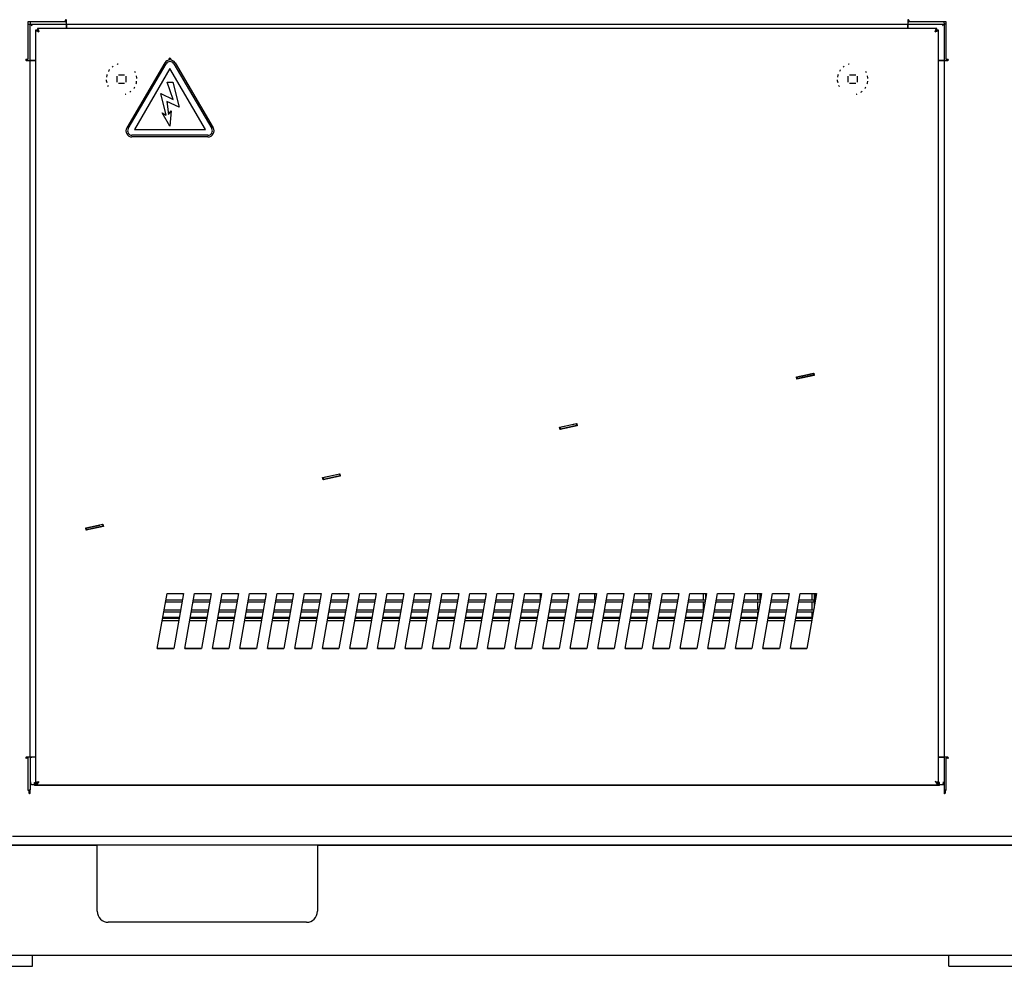
# Model space of a CAD drawing. Units: inches. Extents: x -7808 to -1879, y -1341 to 300.
# Drawn here: x -3481 to -2587, y -1336 to -476 of the extents above; entities that cross this region are included whole.
import ezdxf

# ---------------------------------------------------------------- set-up
doc = ezdxf.new("R2010")
doc.units = ezdxf.units.IN
doc.layers.add('1', color=7, linetype='Continuous')

# ---------------------------------------------------------------- blocks, each defined once
blk = doc.blocks.new('pour-Brice2', base_point=(-9990.6, -1660.19))
at = {"color": 7, "linetype": 'Continuous'}
for p, q in [((-3473.84, -478.06), (-3473.84, -512.06)), ((-3439.84, -478.06), (-3473.84, -478.06)), ((-3473.84, -480.13), (-3471.77, -480.06)), ((-3471.84, -513.06), (-3471.77, -480.06)), ((-3471.77, -478.06), (-3471.77, -480.06)), ((-3471.77, -480.06), (-3438.84, -480.06)), ((-3470.87, -480.72), (-3471.58, -480.66)), ((-3471.23, -480.31), (-3470.87, -480.72)), ((-3470.34, -481.56), (-3470.61, -481.12)), ((-3470.61, -481.12), (-3470.34, -481.56)), ((-3439.84, -478.06), (-3439.84, -476.56)), ((-3439.84, -478.06), (-3438.84, -478.06)), ((-3438.84, -480.06), (-3438.84, -476.56)), ((-3438.84, -480.06), (-3438.84, -479.68)), ((-3438.84, -480.06), (-3438.84, -481.56)), ((-3438.84, -481.56), (-3438.84, -480.06)), ((-3438.84, -480.06), (-2674.84, -480.06)), ((-3438.84, -481.56), (-3438.84, -484.06)), ((-3438.84, -484.06), (-3438.84, -481.56)), ((-2674.84, -476.56), (-2674.84, -480.06)), ((-2674.84, -478.06), (-2673.84, -478.06)), ((-2674.84, -480.06), (-2674.84, -479.68)), ((-2674.84, -480.06), (-2641.84, -480.13)), ((-2674.84, -481.56), (-2674.84, -480.06)), ((-2674.84, -480.06), (-2674.84, -481.56)), ((-2674.84, -484.06), (-2674.84, -481.56)), ((-2674.84, -481.56), (-2674.84, -484.06)), ((-2673.84, -476.56), (-2673.84, -478.06)), ((-2639.84, -478.06), (-2673.84, -478.06)), ((-2643.34, -481.56), (-2642.9, -481.29)), ((-2642.9, -481.29), (-2643.34, -481.56)), ((-2642.5, -481.02), (-2642.44, -480.31)), ((-2642.09, -480.66), (-2642.5, -481.02)), ((-2641.91, -478.06), (-2641.84, -480.13)), ((-2641.84, -480.13), (-2641.84, -513.06)), ((-2639.84, -480.13), (-2641.84, -480.13)), ((-2639.84, -512.06), (-2639.84, -478.06)), ((-3465.34, -485.63), (-3466.84, -485.63)), ((-3466.84, -485.63), (-3466.84, -1169.46)), ((-3465.96, -486.34), (-3466.33, -486.16)), ((-3465.5, -486.52), (-3465.96, -486.34)), ((-3464.71, -486.79), (-3465.5, -486.52)), ((-3465.27, -484.06), (-3465.34, -485.63)), ((-3464.54, -486.02), (-3465.34, -485.63)), ((-3465.34, -485.63), (-3465.22, -485.98)), ((-2648.41, -484.06), (-3465.27, -484.06)), ((-3465.22, -485.98), (-3464.9, -486.34)), ((-3464.91, -484.27), (-3464.55, -484.92)), ((-3464.9, -486.34), (-3464.71, -486.79)), ((-3464.71, -486.79), (-3463.84, -487.06)), ((-3463.84, -487.06), (-3464.71, -486.79)), ((-3464.55, -484.92), (-3464.37, -485.38)), ((-3463.84, -487.06), (-3464.54, -486.02)), ((-3464.37, -485.38), (-3464.19, -485.91)), ((-3464.19, -485.91), (-3463.84, -487.06)), ((-2649.12, -486.01), (-2649.84, -487.06)), ((-2649.84, -487.06), (-2649.57, -486.18)), ((-2649.26, -486.7), (-2649.84, -487.06)), ((-2649.84, -487.06), (-2649.26, -486.7)), ((-2649.57, -486.18), (-2649.3, -485.38)), ((-2649.3, -485.38), (-2649.13, -484.93)), ((-2649.26, -486.7), (-2648.78, -486.34)), ((-2649.13, -484.93), (-2648.94, -484.55)), ((-2648.34, -485.63), (-2649.12, -486.01)), ((-2648.78, -486.34), (-2648.45, -485.98)), ((-2648.17, -486.52), (-2648.69, -486.7)), ((-2648.45, -485.98), (-2648.34, -485.63)), ((-2648.34, -485.63), (-2648.41, -484.06)), ((-2646.84, -485.63), (-2648.34, -485.63)), ((-2647.72, -486.34), (-2648.17, -486.52)), ((-2647.07, -485.98), (-2647.72, -486.34)), ((-2646.84, -1169.46), (-2646.84, -485.63)), ((-3475.34, -512.06), (-3473.84, -512.06)), ((-3475.34, -513.06), (-3471.84, -513.06)), ((-3473.84, -513.06), (-3473.84, -512.06)), ((-3471.84, -513.06), (-3472.21, -513.06)), ((-3470.34, -513.06), (-3471.84, -513.06)), ((-3471.84, -513.06), (-3470.34, -513.06)), ((-3471.84, -1146.06), (-3471.84, -513.06)), ((-3466.84, -513.06), (-3470.34, -513.06)), ((-3470.34, -513.06), (-3466.84, -513.06)), ((-3396.78, -518.53), (-3397.37, -519.11)), ((-3396.37, -518.34), (-3396.78, -518.53)), ((-3392.36, -516.51), (-3392.85, -516.73)), ((-3391.98, -516.48), (-3392.36, -516.51)), ((-3349.58, -515.28), (-3384.08, -574.28)), ((-3382.79, -575.04), (-3348.29, -516.04)), ((-3341.38, -516.04), (-3306.88, -575.04)), ((-3340.09, -515.28), (-3305.59, -574.28)), ((-2732.78, -518.53), (-2733.37, -519.11)), ((-2732.37, -518.34), (-2732.78, -518.53)), ((-2728.36, -516.51), (-2728.85, -516.73)), ((-2727.98, -516.48), (-2728.36, -516.51)), ((-2643.34, -513.06), (-2646.84, -513.06)), ((-2646.84, -513.06), (-2643.34, -513.06)), ((-2641.84, -513.06), (-2643.34, -513.06)), ((-2643.34, -513.06), (-2641.84, -513.06)), ((-2641.84, -513.06), (-2641.46, -513.06)), ((-2641.84, -513.06), (-2638.34, -513.06)), ((-2641.84, -513.06), (-2641.84, -1146.06)), ((-2639.84, -512.06), (-2639.84, -513.06)), ((-2639.84, -512.06), (-2638.34, -512.06)), ((-3402.33, -526.33), (-3402.51, -528.2)), ((-3402.09, -525.82), (-3402.33, -526.33)), ((-3400.25, -521.94), (-3400.78, -523.06)), ((-3399.88, -521.58), (-3400.25, -521.94)), ((-3392.89, -532.79), (-3392.89, -527.32)), ((-3391.66, -526.01), (-3386.01, -526.01)), ((-3384.79, -527.32), (-3384.79, -532.79)), ((-3344.84, -520.53), (-3377.16, -575.81)), ((-3376.11, -524.23), (-3376.77, -523.26)), ((-3374.88, -528.94), (-3375.35, -527.12)), ((-3312.52, -575.81), (-3344.84, -520.53)), ((-2738.33, -526.33), (-2738.51, -528.2)), ((-2738.09, -525.82), (-2738.33, -526.33)), ((-2736.25, -521.94), (-2736.78, -523.06)), ((-2735.88, -521.58), (-2736.25, -521.94)), ((-2728.89, -532.79), (-2728.89, -527.32)), ((-2727.66, -526.01), (-2722.01, -526.01)), ((-2720.79, -527.32), (-2720.79, -532.79)), ((-2712.11, -524.23), (-2712.77, -523.26)), ((-2710.88, -528.94), (-2711.36, -527.12)), ((-3402.74, -530.61), (-3402.79, -531.17)), ((-3402.79, -531.17), (-3402.32, -532.99)), ((-3401.57, -535.88), (-3400.9, -536.85)), ((-3386.01, -534.11), (-3391.66, -534.11)), ((-3375.58, -534.29), (-3375.34, -533.78)), ((-3375.34, -533.78), (-3375.16, -531.9)), ((-3374.93, -529.5), (-3374.88, -528.94)), ((-3347.45, -532.79), (-3342.23, -532.79)), ((-3341.85, -548.44), (-3347.45, -532.79)), ((-3342.23, -532.79), (-3336.36, -555.51)), ((-2738.74, -530.61), (-2738.79, -531.17)), ((-2738.79, -531.17), (-2738.32, -532.99)), ((-2737.57, -535.88), (-2736.9, -536.85)), ((-2722.01, -534.11), (-2727.66, -534.11)), ((-2711.58, -534.29), (-2711.34, -533.78)), ((-2711.34, -533.78), (-2711.16, -531.9)), ((-2710.93, -529.5), (-2710.88, -528.94)), ((-3385.69, -543.63), (-3385.31, -543.6)), ((-3385.31, -543.6), (-3384.83, -543.38)), ((-3381.3, -541.77), (-3380.89, -541.58)), ((-3380.89, -541.58), (-3380.3, -541)), ((-3377.79, -538.53), (-3377.43, -538.17)), ((-3377.43, -538.17), (-3376.9, -537.05)), ((-3348.17, -562.75), (-3353.03, -543.23)), ((-3353.03, -543.23), (-3341.85, -548.44)), ((-2721.69, -543.63), (-2721.31, -543.6)), ((-2721.31, -543.6), (-2720.83, -543.38)), ((-2717.3, -541.77), (-2716.89, -541.58)), ((-2716.89, -541.58), (-2716.3, -541)), ((-2713.79, -538.53), (-2713.43, -538.17)), ((-2713.43, -538.17), (-2712.9, -537.05)), ((-3336.36, -555.51), (-3347.55, -550.29)), ((-3347.55, -550.29), (-3346.07, -562.29)), ((-3351.87, -560.62), (-3348.17, -562.75)), ((-3344.84, -572.79), (-3351.87, -560.62)), ((-3346.07, -562.29), (-3343.62, -558.79)), ((-3343.62, -558.79), (-3344.84, -572.79)), ((-3310.34, -581.06), (-3379.34, -581.06)), ((-3377.16, -575.81), (-3312.52, -575.81)), ((-3310.34, -582.56), (-3379.34, -582.56)), ((-2775.82, -800.57), (-2760.17, -797.25)), ((-2775.4, -802.53), (-2775.82, -800.57)), ((-2775.76, -800.82), (-2775.28, -800.72)), ((-2775.45, -802.29), (-2774.96, -802.18)), ((-2759.75, -799.2), (-2775.4, -802.53)), ((-2760.6, -797.6), (-2775.28, -800.72)), ((-2775.28, -800.72), (-2774.96, -802.18)), ((-2760.29, -799.06), (-2774.96, -802.18)), ((-2773.11, -800.1), (-2760.14, -797.35)), ((-2759.77, -799.11), (-2772.73, -801.86)), ((-2760.6, -797.6), (-2760.11, -797.49)), ((-2760.6, -797.6), (-2760.29, -799.06)), ((-2760.29, -799.06), (-2759.8, -798.96)), ((-2760.17, -797.25), (-2759.75, -799.2)), ((-2991.01, -846.32), (-2975.36, -842.99)), ((-2990.59, -848.27), (-2991.01, -846.32)), ((-2990.96, -846.56), (-2990.47, -846.46)), ((-2990.64, -848.03), (-2990.16, -847.92)), ((-2974.94, -844.94), (-2990.59, -848.27)), ((-2975.8, -843.34), (-2990.47, -846.46)), ((-2990.47, -846.46), (-2990.16, -847.92)), ((-2975.48, -844.8), (-2990.16, -847.92)), ((-2975.8, -843.34), (-2975.31, -843.23)), ((-2975.8, -843.34), (-2975.48, -844.8)), ((-2975.48, -844.8), (-2974.99, -844.7)), ((-2975.36, -842.99), (-2974.94, -844.94)), ((-3206.2, -892.06), (-3190.55, -888.73)), ((-3205.79, -894.01), (-3206.2, -892.06)), ((-3206.15, -892.3), (-3205.66, -892.2)), ((-3205.84, -893.77), (-3205.35, -893.66)), ((-3190.13, -890.69), (-3205.79, -894.01)), ((-3190.99, -889.08), (-3205.66, -892.2)), ((-3205.66, -892.2), (-3205.35, -893.66)), ((-3190.68, -890.54), (-3205.35, -893.66)), ((-3190.99, -889.08), (-3190.5, -888.97)), ((-3190.99, -889.08), (-3190.68, -890.54)), ((-3190.68, -890.54), (-3190.19, -890.44)), ((-3190.55, -888.73), (-3190.13, -890.69)), ((-3421.39, -937.8), (-3405.74, -934.47)), ((-3420.98, -939.75), (-3421.39, -937.8)), ((-3421.37, -937.89), (-3408.41, -935.14)), ((-3421.34, -938.04), (-3420.85, -937.94)), ((-3408.04, -936.9), (-3421, -939.65)), ((-3405.33, -936.43), (-3420.98, -939.75)), ((-3406.18, -934.82), (-3420.85, -937.94)), ((-3420.85, -937.94), (-3420.54, -939.4)), ((-3405.87, -936.29), (-3420.54, -939.4)), ((-3406.18, -934.82), (-3405.69, -934.71)), ((-3406.18, -934.82), (-3405.87, -936.29)), ((-3405.87, -936.29), (-3405.38, -936.18)), ((-3405.74, -934.47), (-3405.33, -936.43)), ((-3421.03, -939.51), (-3420.54, -939.4)), ((-3356.35, -1047.36), (-3347.54, -997.36)), ((-3347.54, -997.36), (-3332.54, -997.36)), ((-3332.54, -997.36), (-3341.35, -1047.36)), ((-3331.35, -1047.36), (-3322.54, -997.36)), ((-3322.54, -997.36), (-3307.54, -997.36)), ((-3307.54, -997.36), (-3316.35, -1047.36)), ((-3306.35, -1047.36), (-3297.54, -997.36)), ((-3297.54, -997.36), (-3282.54, -997.36)), ((-3282.54, -997.36), (-3291.35, -1047.36)), ((-3281.35, -1047.36), (-3272.54, -997.36)), ((-3272.54, -997.36), (-3257.54, -997.36)), ((-3257.54, -997.36), (-3266.35, -1047.36)), ((-3256.35, -1047.36), (-3247.54, -997.36)), ((-3247.54, -997.36), (-3232.54, -997.36)), ((-3232.54, -997.36), (-3241.35, -1047.36)), ((-3231.35, -1047.36), (-3222.54, -997.36)), ((-3222.54, -997.36), (-3207.54, -997.36)), ((-3207.54, -997.36), (-3216.35, -1047.36)), ((-3206.35, -1047.36), (-3197.54, -997.36)), ((-3197.54, -997.36), (-3182.54, -997.36)), ((-3182.54, -997.36), (-3191.35, -1047.36)), ((-3181.35, -1047.36), (-3172.54, -997.36)), ((-3172.54, -997.36), (-3157.54, -997.36)), ((-3157.54, -997.36), (-3166.35, -1047.36)), ((-3156.35, -1047.36), (-3147.54, -997.36)), ((-3147.54, -997.36), (-3132.54, -997.36)), ((-3132.54, -997.36), (-3141.35, -1047.36)), ((-3131.35, -1047.36), (-3122.54, -997.36)), ((-3122.54, -997.36), (-3107.54, -997.36)), ((-3107.54, -997.36), (-3116.35, -1047.36)), ((-3106.35, -1047.36), (-3097.54, -997.36)), ((-3097.54, -997.36), (-3082.54, -997.36)), ((-3082.54, -997.36), (-3091.35, -1047.36)), ((-3081.35, -1047.36), (-3072.54, -997.36)), ((-3072.54, -997.36), (-3057.54, -997.36)), ((-3057.54, -997.36), (-3066.35, -1047.36)), ((-3057.86, -997.36), (-3057.86, -999.17)), ((-3056.35, -1047.36), (-3047.54, -997.36)), ((-3047.54, -997.36), (-3032.54, -997.36)), ((-3032.54, -997.36), (-3041.35, -1047.36)), ((-3031.35, -1047.36), (-3022.54, -997.36)), ((-3022.54, -997.36), (-3007.54, -997.36)), ((-3007.54, -997.36), (-3016.35, -1047.36)), ((-3008.53, -997.36), (-3008.54, -1003.06)), ((-3006.35, -1047.36), (-2997.54, -997.36)), ((-2997.54, -997.36), (-2982.54, -997.36)), ((-2982.54, -997.36), (-2991.35, -1047.36)), ((-2981.35, -1047.36), (-2972.54, -997.36)), ((-2972.54, -997.36), (-2957.54, -997.36)), ((-2957.54, -997.36), (-2966.35, -1047.36)), ((-2959.2, -997.36), (-2959.2, -1003.06)), ((-2956.35, -1047.36), (-2947.54, -997.36)), ((-2947.54, -997.36), (-2932.54, -997.36)), ((-2932.54, -997.36), (-2941.35, -1047.36)), ((-2931.35, -1047.36), (-2922.54, -997.36)), ((-2922.54, -997.36), (-2907.54, -997.36)), ((-2907.54, -997.36), (-2916.35, -1047.36)), ((-2909.87, -997.36), (-2909.87, -1003.06)), ((-2907.87, -997.36), (-2907.87, -999.23)), ((-2906.35, -1047.36), (-2897.54, -997.36)), ((-2897.54, -997.36), (-2882.54, -997.36)), ((-2882.54, -997.36), (-2891.35, -1047.36)), ((-2881.35, -1047.36), (-2872.54, -997.36)), ((-2872.54, -997.36), (-2857.54, -997.36)), ((-2857.54, -997.36), (-2866.35, -1047.36)), ((-2860.54, -997.36), (-2860.54, -1003.06)), ((-2858.54, -997.36), (-2858.54, -1003.06)), ((-2856.35, -1047.36), (-2847.54, -997.36)), ((-2847.54, -997.36), (-2832.54, -997.36)), ((-2832.54, -997.36), (-2841.35, -1047.36)), ((-2831.35, -1047.36), (-2822.54, -997.36)), ((-2822.54, -997.36), (-2807.54, -997.36)), ((-2807.54, -997.36), (-2816.35, -1047.36)), ((-2811.21, -997.36), (-2811.21, -1003.06)), ((-2809.21, -997.36), (-2809.21, -1003.06)), ((-2806.35, -1047.36), (-2797.54, -997.36)), ((-2797.54, -997.36), (-2782.54, -997.36)), ((-2782.54, -997.36), (-2791.35, -1047.36)), ((-2781.35, -1047.36), (-2772.54, -997.36)), ((-2772.54, -997.36), (-2757.54, -997.36)), ((-2757.54, -997.36), (-2766.35, -1047.36)), ((-2761.88, -997.36), (-2761.88, -1003.06)), ((-2759.88, -997.36), (-2759.84, -1003.06)), ((-2758.84, -997.36), (-2758.84, -1004.73)), ((-3348.89, -1005.06), (-3333.89, -1005.06)), ((-3348.54, -1003.06), (-3333.54, -1003.06)), ((-3323.89, -1005.06), (-3308.89, -1005.06)), ((-3323.54, -1003.06), (-3308.54, -1003.06)), ((-3298.89, -1005.06), (-3283.89, -1005.06)), ((-3298.54, -1003.06), (-3283.54, -1003.06)), ((-3273.89, -1005.06), (-3258.89, -1005.06)), ((-3273.54, -1003.06), (-3258.54, -1003.06)), ((-3248.89, -1005.06), (-3233.89, -1005.06)), ((-3248.54, -1003.06), (-3233.54, -1003.06)), ((-3223.89, -1005.06), (-3208.89, -1005.06)), ((-3223.54, -1003.06), (-3208.54, -1003.06)), ((-3198.89, -1005.06), (-3183.89, -1005.06)), ((-3198.54, -1003.06), (-3183.54, -1003.06)), ((-3173.89, -1005.06), (-3158.89, -1005.06)), ((-3173.54, -1003.06), (-3158.54, -1003.06)), ((-3148.89, -1005.06), (-3133.89, -1005.06)), ((-3148.54, -1003.06), (-3133.54, -1003.06)), ((-3123.89, -1005.06), (-3108.89, -1005.06)), ((-3123.54, -1003.06), (-3108.54, -1003.06)), ((-3098.89, -1005.06), (-3083.89, -1005.06)), ((-3098.54, -1003.06), (-3083.54, -1003.06)), ((-3073.89, -1005.06), (-3058.89, -1005.06)), ((-3073.54, -1003.06), (-3058.54, -1003.06)), ((-3048.89, -1005.06), (-3033.89, -1005.06)), ((-3048.54, -1003.06), (-3033.54, -1003.06)), ((-3023.89, -1005.06), (-3008.89, -1005.06)), ((-3023.54, -1003.06), (-3008.54, -1003.06)), ((-2998.89, -1005.06), (-2983.89, -1005.06)), ((-2998.54, -1003.06), (-2983.54, -1003.06)), ((-2973.89, -1005.06), (-2958.89, -1005.06)), ((-2973.54, -1003.06), (-2958.54, -1003.06)), ((-2958.89, -1005.06), (-2959.2, -1006.77)), ((-2948.89, -1005.06), (-2933.89, -1005.06)), ((-2948.54, -1003.06), (-2933.54, -1003.06)), ((-2923.89, -1005.06), (-2908.89, -1005.06)), ((-2923.54, -1003.06), (-2908.54, -1003.06)), ((-2909.87, -1005.06), (-2909.87, -1010.57)), ((-2898.89, -1005.06), (-2883.89, -1005.06)), ((-2898.54, -1003.06), (-2883.54, -1003.06)), ((-2873.89, -1005.06), (-2858.89, -1005.06)), ((-2873.54, -1003.06), (-2858.54, -1003.06)), ((-2860.54, -1005.06), (-2860.54, -1012.06)), ((-2848.89, -1005.06), (-2833.89, -1005.06)), ((-2848.54, -1003.06), (-2833.54, -1003.06)), ((-2823.89, -1005.06), (-2808.89, -1005.06)), ((-2823.54, -1003.06), (-2808.54, -1003.06)), ((-2811.21, -1005.06), (-2811.21, -1012.06)), ((-2808.89, -1005.06), (-2809.21, -1006.83)), ((-2798.89, -1005.06), (-2783.89, -1005.06)), ((-2798.54, -1003.06), (-2783.54, -1003.06)), ((-2773.89, -1005.06), (-2759.84, -1005.06)), ((-2773.54, -1003.06), (-2759.84, -1003.06)), ((-2761.88, -1005.06), (-2761.88, -1012.06)), ((-2759.84, -1005.06), (-2759.88, -1010.62)), ((-2759.84, -1005.06), (-2759.84, -1003.06)), ((-3336.39, -1019.18), (-3351.39, -1019.18)), ((-3350.48, -1014.06), (-3335.48, -1014.06)), ((-3350.13, -1012.06), (-3335.13, -1012.06)), ((-3311.39, -1019.18), (-3326.39, -1019.18)), ((-3325.48, -1014.06), (-3310.48, -1014.06)), ((-3325.13, -1012.06), (-3310.13, -1012.06)), ((-3286.39, -1019.18), (-3301.39, -1019.18)), ((-3300.48, -1014.06), (-3285.48, -1014.06)), ((-3300.13, -1012.06), (-3285.13, -1012.06)), ((-3261.39, -1019.18), (-3276.39, -1019.18)), ((-3275.48, -1014.06), (-3260.48, -1014.06)), ((-3275.13, -1012.06), (-3260.13, -1012.06)), ((-3236.39, -1019.18), (-3251.39, -1019.18)), ((-3250.48, -1014.06), (-3235.48, -1014.06)), ((-3250.13, -1012.06), (-3235.13, -1012.06)), ((-3211.39, -1019.18), (-3226.39, -1019.18)), ((-3225.48, -1014.06), (-3210.48, -1014.06)), ((-3225.13, -1012.06), (-3210.13, -1012.06)), ((-3186.39, -1019.18), (-3201.39, -1019.18)), ((-3200.48, -1014.06), (-3185.48, -1014.06)), ((-3200.13, -1012.06), (-3185.13, -1012.06)), ((-3161.39, -1019.18), (-3176.39, -1019.18)), ((-3175.48, -1014.06), (-3160.48, -1014.06)), ((-3175.13, -1012.06), (-3160.13, -1012.06)), ((-3136.39, -1019.18), (-3151.39, -1019.18)), ((-3150.48, -1014.06), (-3135.48, -1014.06)), ((-3150.13, -1012.06), (-3135.13, -1012.06)), ((-3111.39, -1019.18), (-3126.39, -1019.18)), ((-3125.48, -1014.06), (-3110.48, -1014.06)), ((-3125.13, -1012.06), (-3110.13, -1012.06)), ((-3086.39, -1019.18), (-3101.39, -1019.18)), ((-3100.48, -1014.06), (-3085.48, -1014.06)), ((-3100.13, -1012.06), (-3085.13, -1012.06)), ((-3061.39, -1019.18), (-3076.39, -1019.18)), ((-3075.48, -1014.06), (-3060.48, -1014.06)), ((-3075.13, -1012.06), (-3060.13, -1012.06)), ((-3036.39, -1019.18), (-3051.39, -1019.18)), ((-3050.48, -1014.06), (-3035.48, -1014.06)), ((-3050.13, -1012.06), (-3035.13, -1012.06)), ((-3011.39, -1019.18), (-3026.39, -1019.18)), ((-3025.48, -1014.06), (-3010.48, -1014.06)), ((-3025.13, -1012.06), (-3010.13, -1012.06)), ((-2986.39, -1019.18), (-3001.39, -1019.18)), ((-3000.48, -1014.06), (-2985.48, -1014.06)), ((-3000.13, -1012.06), (-2985.13, -1012.06)), ((-2961.39, -1019.18), (-2976.39, -1019.18)), ((-2975.48, -1014.06), (-2960.48, -1014.06)), ((-2975.13, -1012.06), (-2960.13, -1012.06)), ((-2936.39, -1019.18), (-2951.39, -1019.18)), ((-2950.48, -1014.06), (-2935.48, -1014.06)), ((-2950.13, -1012.06), (-2935.13, -1012.06)), ((-2911.39, -1019.18), (-2926.39, -1019.18)), ((-2925.48, -1014.06), (-2910.48, -1014.06)), ((-2925.13, -1012.06), (-2910.13, -1012.06)), ((-2886.39, -1019.18), (-2901.39, -1019.18)), ((-2900.48, -1014.06), (-2885.48, -1014.06)), ((-2900.13, -1012.06), (-2885.13, -1012.06)), ((-2861.39, -1019.18), (-2876.39, -1019.18)), ((-2875.48, -1014.06), (-2860.48, -1014.06)), ((-2875.13, -1012.06), (-2860.13, -1012.06)), ((-2836.39, -1019.18), (-2851.39, -1019.18)), ((-2850.48, -1014.06), (-2835.48, -1014.06)), ((-2850.13, -1012.06), (-2835.13, -1012.06)), ((-2811.39, -1019.18), (-2826.39, -1019.18)), ((-2825.48, -1014.06), (-2810.48, -1014.06)), ((-2825.13, -1012.06), (-2810.13, -1012.06)), ((-2811.21, -1014.06), (-2811.21, -1018.17)), ((-2786.39, -1019.18), (-2801.39, -1019.18)), ((-2800.48, -1014.06), (-2785.48, -1014.06)), ((-2800.13, -1012.06), (-2785.13, -1012.06)), ((-2761.88, -1019.18), (-2776.39, -1019.18)), ((-2775.48, -1014.06), (-2760.48, -1014.06)), ((-2775.13, -1012.06), (-2759.84, -1012.06)), ((-2761.88, -1014.06), (-2761.88, -1019.98)), ((-3336.89, -1022.06), (-3351.89, -1022.06)), ((-3336.53, -1019.98), (-3351.53, -1019.98)), ((-3336.53, -1019.98), (-3351.53, -1019.98)), ((-3311.89, -1022.06), (-3326.89, -1022.06)), ((-3311.53, -1019.98), (-3326.53, -1019.98)), ((-3311.53, -1019.98), (-3326.53, -1019.98)), ((-3286.89, -1022.06), (-3301.89, -1022.06)), ((-3286.53, -1019.98), (-3301.53, -1019.98)), ((-3286.53, -1019.98), (-3301.53, -1019.98)), ((-3261.89, -1022.06), (-3276.89, -1022.06)), ((-3261.53, -1019.98), (-3276.53, -1019.98)), ((-3261.53, -1019.98), (-3276.53, -1019.98)), ((-3236.89, -1022.06), (-3251.89, -1022.06)), ((-3236.53, -1019.98), (-3251.53, -1019.98)), ((-3236.53, -1019.98), (-3251.53, -1019.98)), ((-3211.89, -1022.06), (-3226.89, -1022.06)), ((-3211.53, -1019.98), (-3226.53, -1019.98)), ((-3211.53, -1019.98), (-3226.53, -1019.98)), ((-3186.89, -1022.06), (-3201.89, -1022.06)), ((-3186.53, -1019.98), (-3201.53, -1019.98)), ((-3186.53, -1019.98), (-3201.53, -1019.98)), ((-3161.89, -1022.06), (-3176.89, -1022.06)), ((-3161.53, -1019.98), (-3176.53, -1019.98)), ((-3161.53, -1019.98), (-3176.53, -1019.98)), ((-3136.89, -1022.06), (-3151.89, -1022.06)), ((-3136.53, -1019.98), (-3151.53, -1019.98)), ((-3136.53, -1019.98), (-3151.53, -1019.98)), ((-3111.89, -1022.06), (-3126.89, -1022.06)), ((-3111.53, -1019.98), (-3126.53, -1019.98)), ((-3111.53, -1019.98), (-3126.53, -1019.98)), ((-3086.89, -1022.06), (-3101.89, -1022.06)), ((-3086.53, -1019.98), (-3101.53, -1019.98)), ((-3086.53, -1019.98), (-3101.53, -1019.98)), ((-3061.89, -1022.06), (-3076.89, -1022.06)), ((-3061.53, -1019.98), (-3076.53, -1019.98)), ((-3061.53, -1019.98), (-3076.53, -1019.98)), ((-3036.89, -1022.06), (-3051.89, -1022.06)), ((-3036.53, -1019.98), (-3051.53, -1019.98)), ((-3036.53, -1019.98), (-3051.53, -1019.98)), ((-3011.89, -1022.06), (-3026.89, -1022.06)), ((-3011.53, -1019.98), (-3026.53, -1019.98)), ((-3011.53, -1019.98), (-3026.53, -1019.98)), ((-2986.89, -1022.06), (-3001.89, -1022.06)), ((-2986.53, -1019.98), (-3001.53, -1019.98)), ((-2986.53, -1019.98), (-3001.53, -1019.98)), ((-2961.89, -1022.06), (-2976.89, -1022.06)), ((-2961.53, -1019.98), (-2976.53, -1019.98)), ((-2961.53, -1019.98), (-2976.53, -1019.98)), ((-2936.89, -1022.06), (-2951.89, -1022.06)), ((-2936.53, -1019.98), (-2951.53, -1019.98)), ((-2936.53, -1019.98), (-2951.53, -1019.98)), ((-2911.89, -1022.06), (-2926.89, -1022.06)), ((-2911.53, -1019.98), (-2926.53, -1019.98)), ((-2911.53, -1019.98), (-2926.53, -1019.98)), ((-2886.89, -1022.06), (-2901.89, -1022.06)), ((-2886.53, -1019.98), (-2901.53, -1019.98)), ((-2886.53, -1019.98), (-2901.53, -1019.98)), ((-2861.89, -1022.06), (-2876.89, -1022.06)), ((-2861.53, -1019.98), (-2876.53, -1019.98)), ((-2861.53, -1019.98), (-2876.53, -1019.98)), ((-2836.89, -1022.06), (-2851.89, -1022.06)), ((-2836.53, -1019.98), (-2851.53, -1019.98)), ((-2836.53, -1019.98), (-2851.53, -1019.98)), ((-2811.89, -1022.06), (-2826.89, -1022.06)), ((-2811.53, -1019.98), (-2826.53, -1019.98)), ((-2811.53, -1019.98), (-2826.53, -1019.98)), ((-2786.89, -1022.06), (-2801.89, -1022.06)), ((-2786.53, -1019.98), (-2801.53, -1019.98)), ((-2786.53, -1019.98), (-2801.53, -1019.98)), ((-2761.89, -1022.06), (-2776.89, -1022.06)), ((-2761.54, -1020.06), (-2776.53, -1019.98)), ((-2761.88, -1019.98), (-2776.53, -1019.98)), ((-3356.35, -1047.35), (-3341.35, -1047.35)), ((-3341.35, -1047.36), (-3356.35, -1047.36)), ((-3331.35, -1047.35), (-3316.35, -1047.35)), ((-3316.35, -1047.36), (-3331.35, -1047.36)), ((-3306.35, -1047.35), (-3291.35, -1047.35)), ((-3291.35, -1047.36), (-3306.35, -1047.36)), ((-3281.35, -1047.35), (-3266.35, -1047.35)), ((-3266.35, -1047.36), (-3281.35, -1047.36)), ((-3256.35, -1047.35), (-3241.35, -1047.35)), ((-3241.35, -1047.36), (-3256.35, -1047.36)), ((-3231.35, -1047.35), (-3216.35, -1047.35)), ((-3216.35, -1047.36), (-3231.35, -1047.36)), ((-3206.35, -1047.35), (-3191.35, -1047.35)), ((-3191.35, -1047.36), (-3206.35, -1047.36)), ((-3181.35, -1047.35), (-3166.35, -1047.35)), ((-3166.35, -1047.36), (-3181.35, -1047.36)), ((-3156.35, -1047.35), (-3141.35, -1047.35)), ((-3141.35, -1047.36), (-3156.35, -1047.36)), ((-3131.35, -1047.35), (-3116.35, -1047.35)), ((-3116.35, -1047.36), (-3131.35, -1047.36)), ((-3106.35, -1047.35), (-3091.35, -1047.35)), ((-3091.35, -1047.36), (-3106.35, -1047.36)), ((-3081.35, -1047.35), (-3066.35, -1047.35)), ((-3066.35, -1047.36), (-3081.35, -1047.36)), ((-3056.35, -1047.35), (-3041.35, -1047.35)), ((-3041.35, -1047.36), (-3056.35, -1047.36)), ((-3031.35, -1047.35), (-3016.35, -1047.35)), ((-3016.35, -1047.36), (-3031.35, -1047.36)), ((-3006.35, -1047.35), (-2991.35, -1047.35)), ((-2991.35, -1047.36), (-3006.35, -1047.36)), ((-2981.35, -1047.35), (-2966.35, -1047.35)), ((-2966.35, -1047.36), (-2981.35, -1047.36)), ((-2956.35, -1047.35), (-2941.35, -1047.35)), ((-2941.35, -1047.36), (-2956.35, -1047.36)), ((-2931.35, -1047.35), (-2916.35, -1047.35)), ((-2916.35, -1047.36), (-2931.35, -1047.36)), ((-2906.35, -1047.35), (-2891.35, -1047.35)), ((-2891.35, -1047.36), (-2906.35, -1047.36)), ((-2881.35, -1047.35), (-2866.35, -1047.35)), ((-2866.35, -1047.36), (-2881.35, -1047.36)), ((-2856.35, -1047.35), (-2841.35, -1047.35)), ((-2841.35, -1047.36), (-2856.35, -1047.36)), ((-2831.35, -1047.35), (-2816.35, -1047.35)), ((-2816.35, -1047.36), (-2831.35, -1047.36)), ((-2806.35, -1047.35), (-2791.35, -1047.35)), ((-2791.35, -1047.36), (-2806.35, -1047.36)), ((-2781.35, -1047.35), (-2766.35, -1047.35)), ((-2766.35, -1047.36), (-2781.35, -1047.36)), ((-3471.84, -1146.06), (-3475.34, -1146.06)), ((-3473.84, -1147.06), (-3475.34, -1147.06)), ((-3473.84, -1146.06), (-3473.84, -1147.06)), ((-3473.84, -1147.06), (-3473.84, -1176.06)), ((-3471.84, -1146.06), (-3472.21, -1146.06)), ((-3471.84, -1146.06), (-3471.84, -1175.61)), ((-3471.84, -1146.06), (-3470.34, -1146.06)), ((-3470.34, -1146.06), (-3471.84, -1146.06)), ((-3466.84, -1146.06), (-3470.34, -1146.06)), ((-3466.84, -1146.06), (-3470.34, -1146.06)), ((-2646.84, -1146.06), (-2643.34, -1146.06)), ((-2643.34, -1146.06), (-2646.84, -1146.06)), ((-2643.34, -1146.06), (-2641.84, -1146.06)), ((-2641.84, -1146.06), (-2643.34, -1146.06)), ((-2641.84, -1146.06), (-2641.84, -1175.61)), ((-2641.46, -1146.06), (-2641.84, -1146.06)), ((-2638.34, -1146.06), (-2641.84, -1146.06)), ((-2639.84, -1146.06), (-2639.84, -1147.06)), ((-2639.84, -1176.06), (-2639.84, -1147.06)), ((-2638.34, -1147.06), (-2639.84, -1147.06)), ((-3471.42, -1168.51), (-3471.42, -1171.25)), ((-3471.42, -1171.25), (-3471.42, -1168.51)), ((-3470.16, -1170.96), (-3470.6, -1170.99)), ((-3470.34, -1170.96), (-3467.84, -1170.96)), ((-3467.84, -1170.96), (-3467.84, -1169.06)), ((-3467.84, -1169.06), (-3466.84, -1169.06)), ((-3467.84, -1170.95), (-3467.84, -1171.78)), ((-3466.84, -1169.46), (-3465.34, -1169.11)), ((-3466.84, -1169.46), (-3466.09, -1169.46)), ((-3466.84, -1169.46), (-3466.84, -1171.06)), ((-3465.33, -1170.18), (-3466.84, -1171.06)), ((-3466.84, -1171.98), (-3466.84, -1171.06)), ((-3466.84, -1171.06), (-2646.84, -1171.06)), ((-3466.61, -1169.11), (-3465.96, -1168.76)), ((-3465.96, -1168.76), (-3465.5, -1168.58)), ((-3465.5, -1168.58), (-3464.98, -1168.41)), ((-3465.34, -1169.11), (-3463.84, -1168.06)), ((-3463.84, -1168.06), (-3465.33, -1170.18)), ((-3464.98, -1168.41), (-3463.84, -1168.06)), ((-3463.84, -1168.06), (-3464.27, -1168.32)), ((-2649.09, -1169.2), (-2649.84, -1168.06)), ((-2649.41, -1168.32), (-2649.84, -1168.06)), ((-2649.84, -1168.06), (-2648.96, -1168.32)), ((-2649.84, -1168.06), (-2648.96, -1168.32)), ((-2648.34, -1170.18), (-2649.09, -1169.2)), ((-2648.96, -1168.32), (-2648.34, -1169.12)), ((-2648.96, -1168.32), (-2648.16, -1168.58)), ((-2648.34, -1169.12), (-2647.59, -1169.44)), ((-2647.59, -1170.83), (-2648.34, -1170.18)), ((-2648.16, -1168.58), (-2647.72, -1168.75)), ((-2647.72, -1168.75), (-2647.33, -1168.93)), ((-2647.59, -1169.44), (-2646.84, -1169.46)), ((-2647.59, -1169.44), (-2646.84, -1169.46)), ((-2646.84, -1171.06), (-2647.59, -1170.83)), ((-2645.84, -1169.06), (-2646.84, -1169.06)), ((-2646.84, -1171.06), (-2646.84, -1169.46)), ((-2646.84, -1171.06), (-2646.84, -1171.49)), ((-2646.84, -1171.38), (-2645.84, -1171.38)), ((-2645.84, -1170.96), (-2645.84, -1169.06)), ((-2645.84, -1171.78), (-2645.84, -1170.95)), ((-2645.84, -1170.96), (-2643.34, -1170.96)), ((-2643.07, -1170.99), (-2643.51, -1170.96)), ((-2642.3, -1168.51), (-2642.3, -1171.26)), ((-2642.3, -1171.26), (-2642.3, -1168.51)), ((-2641.84, -1171.46), (-2641.84, -1175.36)), ((-3473.84, -1176.06), (-3472.84, -1176.06)), ((-3471.84, -1176.06), (-3472.84, -1176.06)), ((-3472.84, -1178.74), (-3472.84, -1176.06)), ((-3471.84, -1178.74), (-3471.84, -1175.51)), ((-2645.84, -1171.78), (-3467.84, -1171.78)), ((-2641.84, -1175.36), (-2641.84, -1178.74)), ((-2640.84, -1176.06), (-2641.84, -1176.06)), ((-2640.84, -1176.06), (-2639.84, -1176.06)), ((-2640.84, -1176.06), (-2640.84, -1178.74)), ((-2300.84, -1218.06), (-3487.84, -1218.06)), ((-3673.84, -1226.06), (-3410.84, -1226.06)), ((-3410.84, -1226.06), (-3673.84, -1226.06)), ((-3410.84, -1286.06), (-3410.84, -1226.06)), ((-3210.84, -1226.06), (-3410.84, -1226.06)), ((-3210.84, -1226.06), (-2565.84, -1226.06)), ((-3210.84, -1226.06), (-3210.84, -1286.06)), ((-2565.84, -1226.06), (-3210.84, -1226.06)), ((-3220.84, -1296.06), (-3400.84, -1296.06)), ((-3673.84, -1326.06), (-3469.84, -1326.06)), ((-3469.84, -1336.06), (-3469.84, -1326.06)), ((-3469.84, -1326.06), (-2637.34, -1326.06)), ((-2637.34, -1326.06), (-2304.34, -1326.06)), ((-2637.34, -1336.06), (-2637.34, -1326.06)), ((-3673.84, -1336.06), (-3469.84, -1336.06)), ((-2637.34, -1336.06), (-2304.34, -1336.06))]:
    blk.add_line(p, q, dxfattribs=at)
for centre, radius, start, end in [((-3439.34, -476.56), 0.5, 0, 180), ((-2674.34, -476.56), 0.5, 0, 180), ((-3475.34, -512.56), 0.5, 90, 270), ((-3344.84, -518.06), 5.5, 30.31678, 149.68322), ((-3344.84, -518.06), 4, 30.31678, 149.68322), ((-3344.84, -512.06), 1, 337.49923, 224.99939), ((-2638.34, -512.56), 0.5, 270, 90), ((-3379.34, -577.06), 5.5, 149.68322, 270), ((-3379.34, -577.06), 4, 149.68322, 270), ((-3310.34, -577.06), 5.5, 270, 30.31678), ((-3310.34, -577.06), 4, 270, 30.31678), ((-3475.34, -1146.56), 0.5, 90, 270), ((-2638.34, -1146.56), 0.5, 270, 90), ((-3472.34, -1178.74), 0.5, 180, 0), ((-2641.34, -1178.74), 0.5, 180, 0), ((-3400.84, -1286.06), 10, 180, 270), ((-3220.84, -1286.06), 10, 270, 0)]:
    blk.add_arc(centre, radius, start, end, dxfattribs=at)
for points, knots in [([(-3470.6, -1170.99), (-3470.69, -1171), (-3470.9, -1171.03), (-3471.18, -1171.08), (-3471.44, -1171.15), (-3471.6, -1171.24), (-3471.72, -1171.3), (-3471.78, -1171.33), (-3471.79, -1171.33)], [0, 0, 0, 0, 0.257613, 0.658597, 0.850475, 1.045985, 1.218068, 1.242652, 1.242652, 1.242652, 1.242652]), ([(-2641.84, -1171.46), (-2641.91, -1171.41), (-2642.09, -1171.27), (-2642.36, -1171.1), (-2642.71, -1171.03), (-2642.93, -1171.01), (-2643.07, -1170.99)], [0, 0, 0, 0, 0.277602, 0.692155, 0.918168, 1.351109, 1.351109, 1.351109, 1.351109])]:
    blk.add_open_spline(points, degree=3, knots=knots, dxfattribs=at)

msp = doc.modelspace()

# ---------------------------------------------------------------- block references
at = {"layer": '1'}
msp.add_blockref('pour-Brice2', (-9990.6, -1660.19), dxfattribs=at)

doc.saveas('drawing.dxf')
